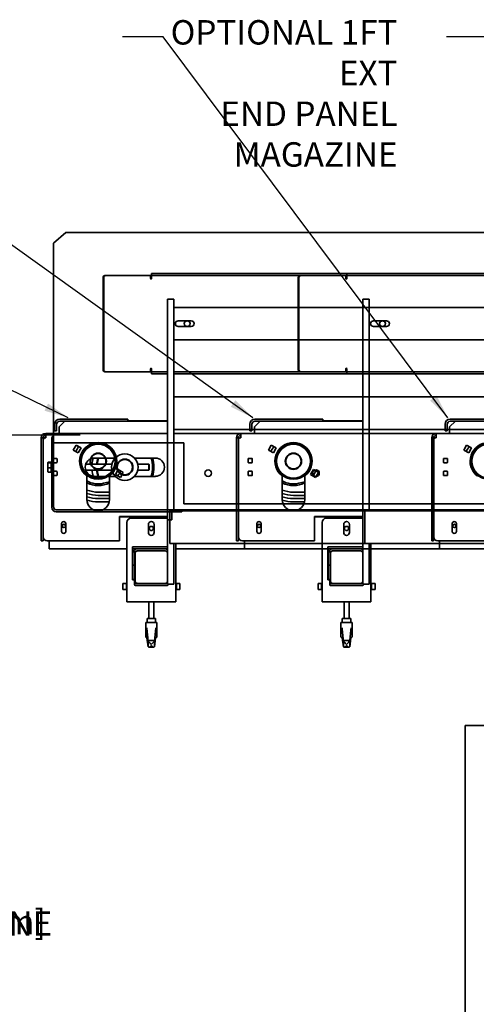
# Model space of a CAD drawing. Extents: x 789 to 2904, y -1572 to 1679.
# Drawn here: x 2276 to 2304, y -1426 to -1366 of the extents above; entities that cross this region are included whole.
import ezdxf

# ---------------------------------------------------------------- set-up
doc = ezdxf.new("R2010")
doc.units = 0
doc.header["$MEASUREMENT"] = 0
doc.layers.get('0').update_dxf_attribs({"linetype": 'CONTINUOUS'})
doc.layers.get('Defpoints').update_dxf_attribs({"linetype": 'CONTINUOUS'})
doc.layers.add('Preliminary', color=7, linetype='CONTINUOUS')
doc.layers.add('Visible Edges(Pearson)', color=7, linetype='CONTINUOUS', lineweight=35)
doc.styles.add('CONVERTER_1', font='simplex.shx', dxfattribs={"width": 0.95})
doc.styles.add('Text1', font='arial.ttf', dxfattribs={"width": 0.95})
doc.dimstyles.new('ACAD DIMS', dxfattribs={"dimtxt": 3, "dimasz": 1.5, "dimexe": 1.5, "dimexo": 1.5, "dimgap": 0.09, "dimtad": 0, "dimtih": 1, "dimtoh": 1, "dimdec": 3, "dimzin": 12, "dimdsep": 46, "dimlunit": 4, "dimtxsty": 'CONVERTER_1', "dimcen": 0.09, "dimclrd": 1, "dimclre": 1, "dimclrt": 256, "dimadec": 0, "dimazin": 0, "dimtfac": 1, "dimtdec": 3, "dimtofl": 0, "dimtmove": 0, "dimatfit": 3, "dimfxl": 1.5, "dimfrac": 2, "dimtolj": 1, "dimtzin": 0, "dimarcsym": 0})
doc.dimstyles.new('ACAD DIMS$0', dxfattribs={"dimtxt": 3, "dimasz": 1.5, "dimexe": 1.5, "dimexo": 1.5, "dimgap": 0.09, "dimtad": 0, "dimtih": 1, "dimtoh": 1, "dimdec": 3, "dimzin": 12, "dimdsep": 46, "dimlunit": 4, "dimtxsty": 'CONVERTER_1', "dimcen": 0.09, "dimclrd": 1, "dimclre": 1, "dimclrt": 256, "dimadec": 0, "dimazin": 0, "dimtfac": 1, "dimtdec": 3, "dimtofl": 0, "dimtmove": 0, "dimatfit": 3, "dimfxl": 1, "dimfrac": 2, "dimtolj": 1, "dimtzin": 0, "dimarcsym": 0})

# ---------------------------------------------------------------- blocks, each defined once
blk = doc.blocks.new('*D85')
at = {"layer": 'Defpoints', "color": 0, "transparency": 16777216}
for p in [(2273.084, -1391.103), (2281.557, -1391.103), (2358.464, -1453.346)]:
    blk.add_point(p, dxfattribs=at)
at = {"layer": 'Preliminary', "color": 1, "linetype": 'ByBlock', "lineweight": -2, "transparency": 16777216}
for p, q in [((2280.056, -1391.103), (2271.583, -1391.103)), ((2273.084, -1392.604), (2273.084, -1418.038)), ((2273.084, -1451.845), (2273.084, -1421.873)), ((2356.963, -1453.346), (2271.583, -1453.346))]:
    blk.add_line(p, q, dxfattribs=at)
at = {"layer": 'Preliminary', "color": 1, "transparency": 16777216}
for points in [[(2272.834, -1392.604), (2273.334, -1392.604), (2273.084, -1391.103)], [(2272.834, -1451.845), (2273.334, -1451.845), (2273.084, -1453.346)]]:
    blk.add_solid(points, dxfattribs=at)
at = {"layer": 'Preliminary', "color": 7, "transparency": 16777216, "char_height": 1.50045, "attachment_point": 5, "style": 'Text1'}
for s, insert in [('\\A1;5\'-2 1/4"', (2273.084, -1419.09)), ('\\A1;[1581mm]', (2273.084, -1421.007))]:
    blk.add_mtext(s, dxfattribs=dict(at, insert=insert))
blk = doc.blocks.new('BF30-G-STACK TRANSFER-LH LOAD_SV1')
at = {"layer": 'Visible Edges(Pearson)'}
for p, q in [((3224.674, -1017.526), (3223.924, -1018.175)), ((3224.674, -1017.526), (3309.674, -1017.526)), ((3223.924, -1018.328), (3223.924, -1018.175)), ((3223.924, -1018.328), (3223.924, -1018.466)), ((3223.924, -1018.466), (3223.924, -1030.431)), ((3223.804, -1034.4), (3223.804, -1030.212)), ((3223.924, -1034.28), (3223.924, -1030.431)), ((3223.924, -1030.431), (3231.924, -1030.431)), ((3223.924, -1034.4), (3223.924, -1030.431)), ((3231.924, -1030.431), (3231.924, -1034.181)), ((3223.561, -1031.655), (3223.563, -1031.652)), ((3223.561, -1031.655), (3223.561, -1031.657)), ((3223.561, -1031.657), (3223.561, -1031.826)), ((3223.561, -1031.826), (3223.561, -1032.106)), ((3223.78, -1031.637), (3223.586, -1031.637)), ((3223.78, -1031.677), (3223.586, -1031.677)), ((3223.78, -1031.637), (3223.78, -1031.657)), ((3223.78, -1031.655), (3223.804, -1031.655)), ((3223.78, -1031.657), (3223.78, -1031.677)), ((3223.78, -1031.677), (3223.78, -1031.826)), ((3223.78, -1031.826), (3223.78, -1031.976)), ((3225.894, -1031.749), (3227.509, -1031.749)), ((3226.424, -1031.374), (3227.713, -1031.374)), ((3228.886, -1031.374), (3230.174, -1031.374)), ((3229.09, -1031.749), (3229.781, -1031.749)), ((3229.781, -1032.124), (3229.781, -1031.749)), ((3229.804, -1031.772), (3229.781, -1031.749)), ((3229.804, -1031.772), (3229.804, -1032.1)), ((3223.561, -1032.106), (3223.561, -1032.218)), ((3223.561, -1032.218), (3223.563, -1032.22)), ((3223.78, -1031.976), (3223.586, -1031.976)), ((3223.78, -1032.235), (3223.586, -1032.235)), ((3223.78, -1031.976), (3223.78, -1032.106)), ((3223.78, -1032.106), (3223.78, -1032.235)), ((3223.78, -1032.218), (3223.804, -1032.218)), ((3225.894, -1032.124), (3227.509, -1032.124)), ((3229.09, -1032.124), (3229.781, -1032.124)), ((3229.804, -1032.1), (3229.781, -1032.124)), ((3227.713, -1032.499), (3226.424, -1032.499)), ((3230.174, -1032.499), (3228.886, -1032.499)), ((3231.924, -1034.181), (3302.424, -1034.181)), ((3231.554, -1034.556), (3224.081, -1034.556)), ((3224.081, -1034.676), (3231.554, -1034.676)), ((3230.929, -1034.676), (3230.929, -1035.181)), ((3231.179, -1034.676), (3231.179, -1035.181)), ((3231.554, -1034.556), (3231.804, -1034.556)), ((3231.804, -1034.676), (3231.554, -1034.676)), ((3254.924, -1034.556), (3231.804, -1034.556)), ((3231.804, -1034.676), (3231.804, -1034.556)), ((3231.179, -1035.181), (3230.929, -1035.181)), ((3249.207, -1047.806), (3249.457, -1047.806)), ((3249.207, -1085.681), (3249.207, -1047.806)), ((3250.957, -1047.806), (3249.457, -1047.806))]:
    blk.add_line(p, q, dxfattribs=at)
for centre, radius in [((3228.299, -1031.936), 0.813), ((3228.299, -1031.936), 0.5), ((3228.299, -1031.936), 0.469), ((3233.424, -1032.306), 0.203), ((3240.049, -1032.306), 0.203)]:
    blk.add_circle(centre, radius, dxfattribs=at)
for centre, radius, start, end in [((3224.081, -1030.212), 0.276, 124.44472, 180), ((3226.424, -1031.936), 0.562, 90, 270), ((3228.299, -1031.936), 2.025, 164.00729, 174.68725), ((3228.299, -1031.936), 1.75, 161.25066, 173.84936), ((3228.299, -1031.936), 1.75, 161.25066, 173.84936), ((3228.299, -1031.936), 1.709, 160.77758, 173.69936), ((3228.299, -1031.936), 1.709, 340.77758, 19.22242), ((3228.299, -1031.936), 1.75, 341.25066, 18.74934), ((3228.299, -1031.936), 1.792, 341.70059, 18.29941), ((3230.174, -1031.936), 0.562, 270, 90), ((3228.299, -1031.936), 2.025, 185.31275, 195.99271), ((3228.299, -1031.936), 1.75, 186.15064, 198.74934), ((3228.299, -1031.936), 1.75, 186.15064, 198.74934), ((3228.299, -1031.936), 1.709, 186.30064, 199.22242), ((3224.081, -1034.4), 0.276, 180, 270), ((3224.081, -1034.4), 0.156, 180, 270)]:
    blk.add_arc(centre, radius, start, end, dxfattribs=at)
for points, weights in [([(3223.586, -1031.637), (3223.561, -1031.647), (3223.561, -1031.657)], [1, 1.0379548493, 1]), ([(3223.561, -1031.657), (3223.561, -1031.666), (3223.586, -1031.677)], [1, 1.0379548493, 1]), ([(3223.586, -1031.677), (3223.561, -1031.757), (3223.561, -1031.826)], [1, 1.0379548493, 1]), ([(3223.561, -1031.826), (3223.561, -1031.896), (3223.586, -1031.976)], [1, 1.0379548493, 1]), ([(3223.586, -1031.976), (3223.561, -1032.045), (3223.561, -1032.106)], [1, 1.0379548493, 1]), ([(3223.561, -1032.106), (3223.561, -1032.166), (3223.586, -1032.235)], [1, 1.0379548493, 1]), ([(3223.586, -1032.235), (3223.567, -1032.227), (3223.563, -1032.22)], [1, 1.02948518747, 1.01315929698])]:
    blk.add_rational_spline(points, weights, degree=2, dxfattribs=at)
blk = doc.blocks.new('BF30-G-EP MAGAZINE EXT-1FT_SV1')
at = {"layer": 'Visible Edges(Pearson)'}
for p, q in [((3757.244, -680.442), (3757.244, -680.723)), ((3757.364, -680.723), (3757.364, -680.442)), ((3757.519, -680.606), (3757.874, -680.252)), ((3757.554, -680.132), (3761.614, -680.132)), ((3757.554, -680.252), (3761.614, -680.252)), ((3756.693, -681.278), (3756.693, -681.002)), ((3756.693, -681.002), (3764.189, -681.002)), ((3757.244, -680.841), (3757.244, -680.723)), ((3757.244, -680.841), (3757.364, -680.841)), ((3757.364, -680.723), (3757.364, -680.841)), ((3757.519, -681.002), (3757.519, -680.606)), ((3756.417, -681.403), (3756.417, -681.278)), ((3756.537, -681.278), (3756.417, -681.278)), ((3756.417, -681.403), (3756.417, -687.613)), ((3756.537, -681.278), (3756.537, -681.403)), ((3756.537, -687.613), (3756.537, -681.403)), ((3756.542, -681.403), (3756.542, -687.363)), ((3756.693, -681.278), (3756.667, -681.278)), ((3758.383, -682.031), (3758.561, -681.725)), ((3758.69, -682.209), (3758.383, -682.031)), ((3758.561, -681.725), (3758.867, -681.902)), ((3758.866, -681.901), (3758.689, -682.208)), ((3758.867, -681.902), (3758.69, -682.209)), ((3757.134, -682.778), (3757.134, -682.577)), ((3757.163, -682.547), (3757.364, -682.547)), ((3757.364, -682.807), (3757.163, -682.807)), ((3757.393, -682.577), (3757.393, -682.778)), ((3757.134, -683.565), (3757.134, -683.364)), ((3757.163, -683.335), (3757.364, -683.335)), ((3757.393, -683.364), (3757.393, -683.565)), ((3757.364, -683.595), (3757.163, -683.595)), ((3757.672, -687.023), (3757.672, -686.55)), ((3757.932, -686.55), (3757.932, -687.023)), ((3756.537, -687.613), (3756.417, -687.613)), ((3761.22, -687.613), (3756.792, -687.613)), ((3756.904, -688.104), (3756.904, -687.613)), ((3756.904, -688.104), (3761.685, -688.104))]:
    blk.add_line(p, q, dxfattribs=at)
for centre, radius in [((3759.921, -682.715), 1.1), ((3759.921, -682.715), 1.039), ((3757.809, -686.687), 0.101)]:
    blk.add_circle(centre, radius, dxfattribs=at)
for centre, radius, start, end in [((3757.554, -680.442), 0.31, 90, 180), ((3757.554, -680.442), 0.19, 90, 180), ((3756.693, -681.278), 0.276, 90, 180), ((3756.693, -681.278), 0.156, 90, 180), ((3756.667, -681.403), 0.125, 90, 180), ((3759.921, -682.715), 1.142, 307.11726, 232.88274), ((3759.921, -682.715), 1.5, 143.21695, 156.78305), ((3757.163, -682.577), 0.0295, 90, 180), ((3757.163, -682.778), 0.0295, 180, 270), ((3757.364, -682.577), 0.0295, 0, 90), ((3757.364, -682.778), 0.0295, 270, 0), ((3757.163, -683.364), 0.0295, 90, 180), ((3757.364, -683.364), 0.0295, 0, 90), ((3757.163, -683.565), 0.0295, 180, 270), ((3757.364, -683.565), 0.0295, 270, 0), ((3757.802, -686.55), 0.13, 0, 180), ((3757.802, -687.023), 0.13, 180, 0), ((3756.792, -687.363), 0.25, 180, 270)]:
    blk.add_arc(centre, radius, start, end, dxfattribs=at)
blk = doc.blocks.new('BF30-G-EP MAGAZINE EXT-2FT_SV1')
at = {"layer": 'Visible Edges(Pearson)'}
for p, q in [((3751.2, -561.903), (3751.318, -561.903)), ((3751.2, -561.903), (3751.2, -562.023)), ((3803.082, -561.903), (3751.318, -561.903)), ((3748.219, -562.141), (3748.219, -567.811)), ((3748.26, -562.141), (3748.26, -567.811)), ((3748.371, -562.023), (3748.33, -562.023)), ((3749.174, -562.023), (3748.371, -562.023)), ((3749.227, -562.023), (3749.174, -562.023)), ((3749.227, -562.023), (3751.14, -562.023)), ((3751.14, -562.209), (3751.14, -562.023)), ((3751.318, -562.023), (3751.2, -562.023)), ((3751.2, -562.179), (3751.2, -562.023)), ((3751.2, -562.179), (3751.2, -562.209)), ((3803.082, -562.023), (3751.318, -562.023)), ((3752.189, -563.605), (3752.189, -563.476)), ((3752.564, -563.476), (3752.189, -563.476)), ((3752.189, -563.605), (3752.189, -566.361)), ((3752.564, -563.476), (3752.564, -563.605)), ((3752.564, -566.361), (3752.564, -563.605)), ((3752.564, -563.976), (3796.483, -563.976)), ((3752.84, -564.798), (3753.641, -564.798)), ((3753.641, -565.153), (3752.84, -565.153)), ((3796.483, -565.976), (3752.564, -565.976)), ((3752.189, -573.298), (3752.189, -566.361)), ((3752.564, -566.361), (3752.564, -573.298)), ((3748.33, -567.929), (3748.371, -567.929)), ((3748.371, -567.929), (3749.174, -567.929)), ((3749.227, -567.929), (3749.174, -567.929)), ((3751.14, -567.929), (3749.227, -567.929)), ((3751.14, -567.929), (3751.14, -567.742)), ((3751.2, -567.742), (3751.2, -567.772)), ((3751.2, -567.772), (3751.2, -567.929)), ((3751.2, -567.929), (3751.318, -567.929)), ((3751.2, -567.929), (3751.2, -568.049)), ((3751.318, -567.929), (3752.189, -567.929)), ((3752.564, -567.929), (3796.483, -567.929)), ((3751.318, -568.049), (3751.2, -568.049)), ((3751.318, -568.049), (3752.189, -568.049)), ((3752.564, -568.049), (3796.483, -568.049)), ((3796.483, -569.476), (3752.564, -569.476)), ((3745.519, -571.319), (3745.874, -570.964)), ((3745.554, -570.844), (3749.614, -570.844)), ((3745.554, -570.964), (3749.614, -570.964)), ((3749.614, -570.844), (3749.732, -570.844)), ((3749.732, -570.964), (3749.614, -570.964)), ((3749.732, -570.964), (3749.732, -570.844)), ((3749.732, -570.936), (3752.189, -570.936)), ((3752.189, -570.964), (3749.732, -570.964)), ((3745.244, -571.154), (3745.244, -571.435)), ((3745.244, -571.553), (3745.244, -571.435)), ((3745.244, -571.553), (3745.364, -571.553)), ((3745.364, -571.435), (3745.364, -571.154)), ((3745.364, -571.435), (3745.364, -571.553)), ((3745.519, -571.714), (3745.519, -571.319)), ((3796.483, -571.476), (3752.564, -571.476)), ((3744.417, -572.115), (3744.417, -571.99)), ((3744.537, -571.99), (3744.417, -571.99)), ((3744.417, -572.115), (3744.417, -578.325)), ((3744.537, -571.99), (3744.537, -572.115)), ((3744.537, -578.325), (3744.537, -572.115)), ((3744.542, -572.115), (3744.542, -578.075)), ((3744.693, -571.99), (3744.667, -571.99)), ((3744.693, -571.99), (3744.693, -571.714)), ((3744.693, -571.714), (3752.189, -571.714)), ((3752.564, -571.714), (3796.483, -571.714)), ((3746.383, -572.744), (3746.561, -572.437)), ((3746.69, -572.921), (3746.383, -572.744)), ((3746.561, -572.437), (3746.867, -572.614)), ((3746.866, -572.613), (3746.689, -572.92)), ((3746.867, -572.614), (3746.69, -572.921)), ((3745.134, -573.49), (3745.134, -573.289)), ((3745.163, -573.26), (3745.364, -573.26)), ((3745.393, -573.289), (3745.393, -573.49)), ((3752.189, -573.298), (3752.189, -579.092)), ((3752.564, -576.476), (3752.564, -573.298)), ((3745.364, -573.519), (3745.163, -573.519)), ((3748.975, -574.24), (3749.152, -573.933)), ((3748.976, -574.24), (3749.153, -573.934)), ((3749.152, -573.933), (3749.459, -574.11)), ((3745.134, -574.277), (3745.134, -574.076)), ((3745.163, -574.047), (3745.364, -574.047)), ((3745.364, -574.307), (3745.163, -574.307)), ((3745.393, -574.076), (3745.393, -574.277)), ((3747.232, -575.789), (3747.232, -574.337)), ((3748.61, -574.337), (3748.61, -575.789)), ((3749.282, -574.417), (3748.975, -574.24)), ((3749.459, -574.11), (3749.282, -574.417)), ((3748.61, -574.697), (3748.247, -574.783)), ((3748.61, -575.328), (3747.921, -575.328)), ((3748.61, -575.523), (3747.921, -575.523)), ((3748.61, -575.723), (3747.921, -575.723)), ((3748.598, -575.918), (3747.921, -575.918)), ((3749.22, -578.325), (3749.22, -576.829)), ((3749.22, -576.829), (3752.189, -576.829)), ((3752.189, -576.848), (3749.22, -576.848)), ((3752.189, -576.933), (3749.935, -576.933)), ((3752.314, -576.476), (3752.564, -576.476)), ((3752.314, -578.476), (3752.314, -576.476)), ((3796.733, -576.476), (3752.314, -576.476)), ((3752.314, -576.476), (3752.314, -578.476)), ((3745.672, -577.735), (3745.672, -577.262)), ((3745.932, -577.262), (3745.932, -577.735)), ((3749.685, -577.183), (3749.685, -581.621)), ((3751.008, -577.806), (3751.008, -577.306)), ((3751.362, -577.306), (3751.362, -577.806)), ((3744.537, -578.325), (3744.417, -578.325)), ((3749.22, -578.325), (3744.792, -578.325)), ((3744.904, -578.816), (3744.904, -578.325)), ((3744.904, -578.816), (3749.685, -578.816)), ((3750.029, -580.683), (3750.029, -578.715)), ((3750.029, -578.816), (3750.325, -578.816)), ((3750.06, -578.683), (3752.189, -578.683)), ((3752.054, -578.816), (3750.325, -578.816)), ((3752.054, -578.816), (3752.189, -578.816)), ((3752.564, -578.476), (3752.314, -578.476)), ((3796.733, -578.476), (3752.314, -578.476)), ((3752.564, -580.739), (3752.564, -578.476)), ((3752.685, -581.621), (3752.685, -578.476)), ((3752.685, -578.816), (3785.664, -578.816)), ((3750.049, -579.092), (3750.049, -579.566)), ((3750.169, -579.092), (3750.169, -579.566)), ((3750.189, -579.092), (3750.189, -580.78)), ((3750.325, -578.936), (3750.346, -578.936)), ((3752.033, -578.936), (3750.346, -578.936)), ((3752.033, -578.936), (3752.054, -578.936)), ((3752.189, -580.78), (3752.189, -579.092)), ((3750.049, -579.816), (3750.049, -579.566)), ((3750.049, -579.816), (3750.049, -580.066)), ((3750.049, -579.816), (3750.169, -579.816)), ((3750.169, -579.566), (3750.169, -579.816)), ((3750.169, -580.066), (3750.169, -579.816)), ((3750.049, -580.436), (3750.049, -580.066)), ((3750.049, -580.686), (3750.049, -580.436)), ((3750.169, -580.066), (3750.169, -580.436)), ((3750.169, -580.436), (3750.169, -580.686)), ((3749.437, -580.936), (3749.556, -580.936)), ((3749.437, -580.936), (3749.437, -581.311)), ((3749.556, -580.936), (3749.654, -580.936)), ((3749.683, -580.936), (3749.654, -580.936)), ((3749.654, -581.311), (3749.654, -580.936)), ((3749.683, -580.936), (3749.685, -580.936)), ((3750.049, -580.686), (3750.169, -580.686)), ((3750.123, -580.715), (3750.06, -580.715)), ((3750.154, -581.027), (3750.154, -580.746)), ((3750.154, -580.936), (3750.346, -580.936)), ((3752.185, -581.058), (3750.185, -581.058)), ((3750.346, -580.936), (3752.033, -580.936)), ((3752.033, -580.936), (3752.189, -580.936)), ((3752.189, -580.976), (3752.189, -580.78)), ((3752.189, -580.976), (3752.564, -580.976)), ((3752.217, -580.976), (3752.217, -581.027)), ((3752.564, -580.739), (3752.564, -580.976)), ((3752.685, -580.936), (3752.695, -580.936)), ((3752.725, -580.936), (3752.695, -580.936)), ((3752.725, -580.936), (3752.823, -580.936)), ((3752.725, -580.936), (3752.725, -581.311)), ((3752.823, -580.936), (3752.941, -580.936)), ((3752.941, -581.311), (3752.941, -580.936)), ((3749.556, -581.311), (3749.437, -581.311)), ((3749.556, -581.311), (3749.654, -581.311)), ((3749.654, -581.311), (3749.683, -581.311)), ((3749.685, -581.311), (3749.683, -581.311)), ((3749.685, -582.058), (3749.685, -581.621)), ((3752.695, -581.311), (3752.685, -581.311)), ((3752.685, -582.058), (3752.685, -581.621)), ((3752.695, -581.311), (3752.725, -581.311)), ((3752.725, -581.311), (3752.823, -581.311)), ((3752.941, -581.311), (3752.823, -581.311)), ((3752.685, -582.058), (3749.685, -582.058)), ((3751.03, -582.058), (3751.03, -583.081)), ((3751.341, -582.058), (3751.341, -583.081)), ((3751.53, -583.337), (3750.841, -583.337)), ((3750.841, -584.203), (3750.841, -583.337)), ((3751.451, -583.081), (3750.92, -583.081)), ((3750.92, -583.337), (3750.92, -583.081)), ((3751.451, -583.337), (3751.451, -583.081)), ((3751.53, -584.203), (3751.53, -583.337)), ((3750.989, -584.819), (3750.919, -584.279)), ((3751.452, -584.279), (3751.382, -584.819)), ((3751.386, -584.431), (3750.985, -584.431)), ((3750.989, -584.454), (3750.989, -584.819)), ((3751.382, -584.819), (3751.382, -584.454))]:
    blk.add_line(p, q, dxfattribs=at)
for centre, radius in [((3753.391, -564.976), 0.177), ((3747.921, -573.427), 1.1), ((3747.921, -573.427), 1.039), ((3747.921, -573.427), 0.5), ((3747.921, -573.427), 0.469), ((3745.809, -577.399), 0.101), ((3751.185, -577.556), 0.128)]:
    blk.add_circle(centre, radius, dxfattribs=at)
for centre, radius, start, end in [((3751.17, -562.209), 0.03, 180, 0), ((3752.84, -564.976), 0.177, 90, 270), ((3753.641, -564.976), 0.177, 270, 90), ((3751.17, -567.742), 0.03, 0, 180), ((3745.554, -571.154), 0.31, 90, 180), ((3745.554, -571.154), 0.19, 90, 180), ((3744.693, -571.99), 0.276, 90, 180), ((3744.693, -571.99), 0.156, 90, 180), ((3744.667, -572.115), 0.125, 90, 180), ((3747.921, -573.427), 1.5, 143.21695, 156.78305), ((3747.921, -573.427), 1.142, 307.11726, 232.88274), ((3745.163, -573.289), 0.0295, 90, 180), ((3745.364, -573.289), 0.0295, 0, 90), ((3745.163, -573.49), 0.0295, 180, 270), ((3745.364, -573.49), 0.0295, 270, 0), ((3745.163, -574.076), 0.0295, 90, 180), ((3745.163, -574.277), 0.0295, 180, 270), ((3745.364, -574.076), 0.0295, 0, 90), ((3745.364, -574.277), 0.0295, 270, 0), ((3747.921, -573.427), 1.5, 323.21695, 336.78305), ((3747.923, -573.424), 1.398, 240.35914, 283.40565), ((3747.921, -573.427), 1.5, 242.65692, 297.34308), ((3747.921, -573.427), 1.901, 248.75849, 270), ((3747.921, -573.427), 2.096, 250.81656, 270), ((3747.921, -573.427), 2.296, 252.54417, 270), ((3747.921, -575.789), 0.689, 180, 0), ((3747.921, -573.427), 2.491, 253.96696, 270), ((3749.47, -577.079), 0.25, 90, 112.09896), ((3749.935, -577.183), 0.25, 90, 180), ((3745.802, -577.262), 0.13, 0, 180), ((3751.185, -577.306), 0.177, 0, 180), ((3744.792, -578.075), 0.25, 180, 270), ((3745.802, -577.735), 0.13, 180, 0), ((3751.185, -577.806), 0.177, 180, 0), ((3750.06, -578.715), 0.0313, 90, 180), ((3750.325, -579.092), 0.276, 90, 180), ((3752.054, -579.092), 0.276, 60.59694, 90), ((3750.325, -579.092), 0.156, 90, 180), ((3750.346, -579.092), 0.156, 90, 180), ((3752.033, -579.092), 0.156, 0, 90), ((3752.054, -579.092), 0.156, 29.77295, 90), ((3750.06, -580.683), 0.0313, 180, 270), ((3750.123, -580.746), 0.0313, 0, 90), ((3750.185, -581.027), 0.0313, 180, 270), ((3750.346, -580.78), 0.156, 180, 270), ((3752.033, -580.78), 0.156, 270, 0), ((3752.185, -581.027), 0.0313, 270, 0)]:
    blk.add_arc(centre, radius, start, end, dxfattribs=at)
for centre, major_axis, ratio, start_param, end_param in [((3748.33, -562.141), (0, 0.118), 0.939693, 0, 1.570796), ((3748.371, -562.141), (0, 0.118), 0.939693, 0, 1.570796), ((3748.33, -567.811), (0, -0.118), 0.939693, 4.712389, 6.283185), ((3748.371, -567.811), (0, -0.118), 0.939693, 4.712389, 6.283185), ((3750.03, -580.502), (0.375, 0), 0.999575, 1.570817, 1.658121), ((3751.185, -584.203), (-0.344, 0), 0.267949, 0, 0.523819), ((3750.682, -584.281), (-0.236, 0), 0.267949, 3.176499, 3.665412), ((3751.688, -584.281), (-0.236, 0), 0.267949, 5.759366, 6.248279), ((3751.185, -584.203), (-0.344, 0), 0.267949, 2.617774, 3.141593), ((3750.985, -584.667), (0, -0.236), 0.035161, 2.879943, 3.286045), ((3751.185, -584.815), (-0.197, 0), 0.267949, 0.0647, 0.791757), ((3751.185, -584.815), (-0.197, 0), 0.267949, 2.349835, 3.076892), ((3751.386, -584.667), (0, 0.236), 0.035161, 6.138732, 6.544835)]:
    blk.add_ellipse(centre, major_axis=major_axis, ratio=ratio, start_param=start_param, end_param=end_param, dxfattribs=at)
for points, knots in [([(3750.887, -583.67), (3750.887, -583.67), (3750.887, -583.67), (3750.902, -583.702), (3750.913, -583.735), (3750.918, -583.768), (3750.918, -583.774), (3750.919, -583.779)], [-0.0011291, -0.0011291, -0.0011291, -0.0011291, 0, 0, 0.3300268, 0.3300268, 0.3971432, 0.3971432, 0.3971432, 0.3971432]), ([(3751.452, -583.779), (3751.452, -583.774), (3751.453, -583.768), (3751.458, -583.735), (3751.469, -583.702), (3751.484, -583.67), (3751.484, -583.67), (3751.484, -583.67)], [2.3943882, 2.3943882, 2.3943882, 2.3943882, 2.4615045, 2.4615045, 2.7915313, 2.7915313, 2.7926604, 2.7926604, 2.7926604, 2.7926604]), ([(3750.919, -583.779), (3750.919, -583.785), (3750.919, -583.791), (3750.92, -583.804), (3750.92, -583.809), (3750.921, -583.815), (3750.921, -583.816), (3750.921, -583.818)], [1.6492639, 1.6492639, 1.6492639, 1.6492639, 1.7296652, 1.7296652, 1.828611, 1.828611, 1.8631856, 1.8631856, 1.8631856, 1.8631856]), ([(3751.449, -583.818), (3751.449, -583.816), (3751.45, -583.815), (3751.45, -583.809), (3751.451, -583.804), (3751.451, -583.791), (3751.452, -583.785), (3751.452, -583.779)], [-1.8631856, -1.8631856, -1.8631856, -1.8631856, -1.828611, -1.828611, -1.7296652, -1.7296652, -1.6492639, -1.6492639, -1.6492639, -1.6492639]), ([(3750.983, -584.431), (3750.983, -584.433), (3750.983, -584.434), (3750.983, -584.434), (3750.983, -584.434), (3750.984, -584.433)], [0.41316168, 0.41316168, 0.41316168, 0.41316168, 0.44616517, 0.44616517, 0.46003578, 0.46003578, 0.46003578, 0.46003578]), ([(3750.987, -584.439), (3750.987, -584.441), (3750.987, -584.442), (3750.988, -584.444), (3750.988, -584.446), (3750.988, -584.447), (3750.988, -584.449), (3750.988, -584.451), (3750.989, -584.452), (3750.989, -584.454)], [0.0000741, 0.0000741, 0.0000741, 0.0000741, 0.3333333, 0.3333333, 0.3333333, 0.6666667, 0.6666667, 0.6666667, 1, 1, 1, 1]), ([(3750.989, -584.454), (3750.989, -584.454), (3750.989, -584.454), (3750.991, -584.46), (3750.995, -584.469), (3751.012, -584.492), (3751.025, -584.508), (3751.059, -584.548), (3751.082, -584.573), (3751.131, -584.625), (3751.158, -584.654), (3751.185, -584.682), (3751.185, -584.682), (3751.185, -584.682)], [2.6740417, 2.6740417, 2.6740417, 2.6740417, 2.6774052, 2.6774052, 2.8455035, 2.8455035, 3.0620215, 3.0620215, 3.3404862, 3.3404862, 3.6368688, 3.6368688, 3.6383747, 3.6383747, 3.6383747, 3.6383747]), ([(3751.097, -584.827), (3751.095, -584.83), (3751.092, -584.833), (3751.082, -584.84), (3751.074, -584.845), (3751.06, -584.851), (3751.053, -584.852), (3751.047, -584.853)], [0.0378211, 0.0378211, 0.0378211, 0.0378211, 0.0677814, 0.0677814, 0.1214232, 0.1214232, 0.1628962, 0.1628962, 0.1628962, 0.1628962]), ([(3751.097, -584.827), (3751.108, -584.813), (3751.121, -584.8), (3751.142, -584.786), (3751.15, -584.782), (3751.168, -584.776), (3751.177, -584.774), (3751.185, -584.774)], [1.2283997, 1.2283997, 1.2283997, 1.2283997, 1.3599147, 1.3599147, 1.4252045, 1.4252045, 1.4904944, 1.4904944, 1.4904944, 1.4904944]), ([(3751.185, -584.682), (3751.185, -584.682), (3751.186, -584.682), (3751.213, -584.654), (3751.24, -584.625), (3751.289, -584.573), (3751.311, -584.548), (3751.346, -584.508), (3751.359, -584.492), (3751.375, -584.469), (3751.38, -584.46), (3751.382, -584.454), (3751.382, -584.454), (3751.382, -584.454)], [-0.0015059, -0.0015059, -0.0015059, -0.0015059, 0, 0, 0.2963827, 0.2963827, 0.5748474, 0.5748474, 0.7913653, 0.7913653, 0.9594636, 0.9594636, 0.9628272, 0.9628272, 0.9628272, 0.9628272]), ([(3751.185, -584.774), (3751.194, -584.774), (3751.203, -584.776), (3751.22, -584.782), (3751.228, -584.786), (3751.249, -584.8), (3751.262, -584.813), (3751.273, -584.827)], [1.4904944, 1.4904944, 1.4904944, 1.4904944, 1.5557843, 1.5557843, 1.6210741, 1.6210741, 1.7525891, 1.7525891, 1.7525891, 1.7525891]), ([(3751.324, -584.853), (3751.319, -584.852), (3751.314, -584.851), (3751.299, -584.847), (3751.289, -584.841), (3751.279, -584.833), (3751.276, -584.83), (3751.273, -584.827)], [0.4615577, 0.4615577, 0.4615577, 0.4615577, 0.4938883, 0.4938883, 0.5621649, 0.5621649, 0.5909842, 0.5909842, 0.5909842, 0.5909842]), ([(3751.382, -584.454), (3751.382, -584.452), (3751.382, -584.451), (3751.382, -584.449), (3751.383, -584.447), (3751.383, -584.446), (3751.383, -584.444), (3751.383, -584.442), (3751.384, -584.441), (3751.384, -584.439)], [0, 0, 0, 0, 0.3333333, 0.3333333, 0.3333333, 0.6666667, 0.6666667, 0.6666667, 0.9999735, 0.9999735, 0.9999735, 0.9999735]), ([(3751.387, -584.433), (3751.387, -584.434), (3751.387, -584.434), (3751.387, -584.434), (3751.388, -584.433), (3751.388, -584.431)], [0.13483801, 0.13483801, 0.13483801, 0.13483801, 0.14870862, 0.14870862, 0.18171211, 0.18171211, 0.18171211, 0.18171211])]:
    blk.add_open_spline(points, degree=3, knots=knots, dxfattribs=at)
for points, weights, knots in [([(3750.921, -583.818), (3750.924, -583.84), (3750.936, -583.948), (3750.964, -584.237), (3750.983, -584.431)], [4.94430524925, 4.55706060935, 3.30637287312, 1.9096004545, 1.48628137899], [-4.153649, -4.153649, -4.153649, -2.975381, -1.114823, -0.400662, -0.400662, -0.400662]), ([(3751.449, -583.818), (3751.442, -583.878), (3751.411, -584.188), (3751.388, -584.431)], [4.94430524925, 4.02677963815, 2.05605306643, 1.48628137885], [13.494565, 13.494565, 13.494565, 16.286318, 17.247552, 17.247552, 17.247552])]:
    blk.add_rational_spline(points, weights, degree=2, knots=knots, dxfattribs=at)
for points in [[(3750.989, -584.454), (3750.989, -584.454), (3750.989, -584.454), (3750.989, -584.454)], [(3751.185, -584.853), (3751.141, -584.853), (3751.095, -584.853), (3751.047, -584.853)], [(3751.324, -584.853), (3751.276, -584.853), (3751.23, -584.853), (3751.185, -584.853)], [(3751.382, -584.454), (3751.382, -584.454), (3751.382, -584.454), (3751.382, -584.454)]]:
    blk.add_open_spline(points, degree=3, dxfattribs=at)
blk = doc.blocks.new('BF30-G-EP MAGAZINE EXT-3FT_SV1')
at = {"layer": 'Visible Edges(Pearson)'}
for p, q in [((3736.219, -451.045), (3736.219, -456.714)), ((3736.26, -451.045), (3736.26, -456.714)), ((3736.371, -450.927), (3736.33, -450.927)), ((3737.174, -450.927), (3736.371, -450.927)), ((3737.227, -450.927), (3737.174, -450.927)), ((3737.227, -450.927), (3739.14, -450.927)), ((3739.14, -451.113), (3739.14, -450.927)), ((3739.2, -450.807), (3739.318, -450.807)), ((3739.2, -450.807), (3739.2, -450.927)), ((3739.318, -450.927), (3739.2, -450.927)), ((3739.2, -451.083), (3739.2, -450.927)), ((3739.2, -451.083), (3739.2, -451.113)), ((3803.082, -450.807), (3739.318, -450.807)), ((3803.082, -450.927), (3739.318, -450.927)), ((3740.189, -452.509), (3740.189, -452.38)), ((3740.564, -452.38), (3740.189, -452.38)), ((3740.564, -452.38), (3740.564, -452.509)), ((3740.189, -452.509), (3740.189, -455.265)), ((3740.564, -455.265), (3740.564, -452.509)), ((3740.564, -452.88), (3796.483, -452.88)), ((3740.84, -453.702), (3741.641, -453.702)), ((3741.641, -454.057), (3740.84, -454.057)), ((3740.189, -462.202), (3740.189, -455.265)), ((3796.483, -454.88), (3740.564, -454.88)), ((3740.564, -455.265), (3740.564, -462.202)), ((3739.14, -456.833), (3739.14, -456.646)), ((3739.2, -456.646), (3739.2, -456.676)), ((3736.33, -456.833), (3736.371, -456.833)), ((3736.371, -456.833), (3737.174, -456.833)), ((3737.227, -456.833), (3737.174, -456.833)), ((3739.14, -456.833), (3737.227, -456.833)), ((3739.2, -456.676), (3739.2, -456.833)), ((3739.2, -456.833), (3739.318, -456.833)), ((3739.2, -456.833), (3739.2, -456.953)), ((3739.318, -456.953), (3739.2, -456.953)), ((3739.318, -456.833), (3740.189, -456.833)), ((3739.318, -456.953), (3740.189, -456.953)), ((3740.564, -456.833), (3796.483, -456.833)), ((3740.564, -456.953), (3796.483, -456.953)), ((3796.483, -458.38), (3740.564, -458.38)), ((3733.244, -460.058), (3733.244, -460.339)), ((3733.364, -460.339), (3733.364, -460.058)), ((3733.519, -460.223), (3733.874, -459.868)), ((3733.519, -460.618), (3733.519, -460.223)), ((3733.554, -459.748), (3737.614, -459.748)), ((3733.554, -459.868), (3737.614, -459.868)), ((3737.614, -459.748), (3737.732, -459.748)), ((3737.732, -459.868), (3737.614, -459.868)), ((3737.732, -459.868), (3737.732, -459.748)), ((3737.732, -459.84), (3740.189, -459.84)), ((3740.189, -459.868), (3737.732, -459.868)), ((3732.417, -461.019), (3732.417, -460.894)), ((3732.537, -460.894), (3732.417, -460.894)), ((3732.537, -460.894), (3732.537, -461.019)), ((3732.693, -460.894), (3732.667, -460.894)), ((3732.693, -460.894), (3732.693, -460.618)), ((3732.693, -460.618), (3740.189, -460.618)), ((3733.244, -460.457), (3733.244, -460.339)), ((3733.244, -460.457), (3733.364, -460.457)), ((3733.364, -460.339), (3733.364, -460.457)), ((3796.483, -460.38), (3740.564, -460.38)), ((3740.564, -460.618), (3796.483, -460.618)), ((3732.417, -461.019), (3732.417, -467.229)), ((3732.537, -467.229), (3732.537, -461.019)), ((3732.542, -461.019), (3732.542, -466.979)), ((3734.383, -461.648), (3734.561, -461.341)), ((3734.561, -461.341), (3734.867, -461.518)), ((3734.69, -461.825), (3734.383, -461.648)), ((3734.866, -461.517), (3734.689, -461.824)), ((3734.867, -461.518), (3734.69, -461.825)), ((3733.134, -462.394), (3733.134, -462.193)), ((3733.163, -462.163), (3733.364, -462.163)), ((3733.364, -462.423), (3733.163, -462.423)), ((3733.393, -462.193), (3733.393, -462.394)), ((3740.189, -462.202), (3740.189, -467.996)), ((3740.564, -465.38), (3740.564, -462.202)), ((3733.134, -463.181), (3733.134, -462.98)), ((3733.163, -462.951), (3733.364, -462.951)), ((3733.364, -463.211), (3733.163, -463.211)), ((3733.393, -462.98), (3733.393, -463.181)), ((3735.232, -464.693), (3735.232, -463.241)), ((3736.61, -463.241), (3736.61, -464.693)), ((3736.975, -463.144), (3737.152, -462.837)), ((3737.282, -463.321), (3736.975, -463.144)), ((3736.976, -463.144), (3737.153, -462.837)), ((3737.152, -462.837), (3737.459, -463.014)), ((3737.459, -463.014), (3737.282, -463.321)), ((3736.61, -463.601), (3736.247, -463.687)), ((3736.61, -464.232), (3735.921, -464.232)), ((3736.61, -464.427), (3735.921, -464.427)), ((3736.61, -464.627), (3735.921, -464.627)), ((3736.598, -464.822), (3735.921, -464.822)), ((3737.22, -467.229), (3737.22, -465.733)), ((3737.22, -465.733), (3740.189, -465.733)), ((3740.314, -465.38), (3740.564, -465.38)), ((3740.314, -467.38), (3740.314, -465.38)), ((3796.733, -465.38), (3740.314, -465.38)), ((3740.314, -465.38), (3740.314, -467.38)), ((3733.672, -466.639), (3733.672, -466.166)), ((3733.932, -466.166), (3733.932, -466.639)), ((3740.189, -465.752), (3737.22, -465.752)), ((3737.685, -466.087), (3737.685, -470.525)), ((3740.189, -465.837), (3737.935, -465.837)), ((3739.008, -466.71), (3739.008, -466.21)), ((3739.362, -466.21), (3739.362, -466.71)), ((3732.537, -467.229), (3732.417, -467.229)), ((3737.22, -467.229), (3732.792, -467.229)), ((3732.904, -467.72), (3732.904, -467.229)), ((3740.564, -467.38), (3740.314, -467.38)), ((3796.733, -467.38), (3740.314, -467.38)), ((3740.564, -469.643), (3740.564, -467.38)), ((3740.685, -470.525), (3740.685, -467.38)), ((3732.904, -467.72), (3737.685, -467.72)), ((3738.029, -469.587), (3738.029, -467.619)), ((3738.029, -467.72), (3738.325, -467.72)), ((3738.049, -467.996), (3738.049, -468.47)), ((3738.06, -467.587), (3740.189, -467.587)), ((3738.169, -467.996), (3738.169, -468.47)), ((3738.189, -467.996), (3738.189, -469.684)), ((3740.054, -467.72), (3738.325, -467.72)), ((3738.325, -467.84), (3738.346, -467.84)), ((3740.033, -467.84), (3738.346, -467.84)), ((3740.033, -467.84), (3740.054, -467.84)), ((3740.054, -467.72), (3740.189, -467.72)), ((3740.189, -469.684), (3740.189, -467.996)), ((3740.685, -467.72), (3785.664, -467.72)), ((3738.049, -468.72), (3738.049, -468.47)), ((3738.049, -468.72), (3738.049, -468.97)), ((3738.049, -468.72), (3738.169, -468.72)), ((3738.169, -468.47), (3738.169, -468.72)), ((3738.169, -468.97), (3738.169, -468.72)), ((3738.049, -469.34), (3738.049, -468.97)), ((3738.049, -469.59), (3738.049, -469.34)), ((3738.169, -468.97), (3738.169, -469.34)), ((3738.169, -469.34), (3738.169, -469.59)), ((3737.437, -469.84), (3737.556, -469.84)), ((3737.437, -469.84), (3737.437, -470.215)), ((3737.556, -469.84), (3737.654, -469.84)), ((3737.683, -469.84), (3737.654, -469.84)), ((3737.654, -470.215), (3737.654, -469.84)), ((3737.683, -469.84), (3737.685, -469.84)), ((3738.049, -469.59), (3738.169, -469.59)), ((3738.123, -469.619), (3738.06, -469.619)), ((3738.154, -469.931), (3738.154, -469.65)), ((3738.154, -469.84), (3738.346, -469.84)), ((3740.185, -469.962), (3738.185, -469.962)), ((3738.346, -469.84), (3740.033, -469.84)), ((3740.033, -469.84), (3740.189, -469.84)), ((3740.189, -469.88), (3740.189, -469.684)), ((3740.189, -469.88), (3740.564, -469.88)), ((3740.217, -469.88), (3740.217, -469.931)), ((3740.564, -469.643), (3740.564, -469.88)), ((3740.685, -469.84), (3740.695, -469.84)), ((3740.725, -469.84), (3740.695, -469.84)), ((3740.725, -469.84), (3740.823, -469.84)), ((3740.725, -469.84), (3740.725, -470.215)), ((3740.823, -469.84), (3740.941, -469.84)), ((3740.941, -470.215), (3740.941, -469.84)), ((3737.556, -470.215), (3737.437, -470.215)), ((3737.556, -470.215), (3737.654, -470.215)), ((3737.654, -470.215), (3737.683, -470.215)), ((3737.685, -470.215), (3737.683, -470.215)), ((3737.685, -470.962), (3737.685, -470.525)), ((3740.695, -470.215), (3740.685, -470.215)), ((3740.685, -470.962), (3740.685, -470.525)), ((3740.695, -470.215), (3740.725, -470.215)), ((3740.725, -470.215), (3740.823, -470.215)), ((3740.941, -470.215), (3740.823, -470.215)), ((3740.685, -470.962), (3737.685, -470.962)), ((3739.03, -470.962), (3739.03, -471.985)), ((3739.341, -470.962), (3739.341, -471.985)), ((3739.53, -472.241), (3738.841, -472.241)), ((3738.841, -473.107), (3738.841, -472.241)), ((3739.451, -471.985), (3738.92, -471.985)), ((3738.92, -472.241), (3738.92, -471.985)), ((3739.451, -472.241), (3739.451, -471.985)), ((3739.53, -473.107), (3739.53, -472.241)), ((3738.989, -473.723), (3738.919, -473.183)), ((3739.386, -473.335), (3738.985, -473.335)), ((3738.989, -473.358), (3738.989, -473.723)), ((3739.452, -473.183), (3739.382, -473.723)), ((3739.382, -473.723), (3739.382, -473.358))]:
    blk.add_line(p, q, dxfattribs=at)
for centre, radius in [((3741.391, -453.88), 0.177), ((3735.921, -462.331), 1.1), ((3735.921, -462.331), 1.039), ((3735.921, -462.331), 0.5), ((3735.921, -462.331), 0.469), ((3733.809, -466.303), 0.101), ((3739.185, -466.46), 0.128)]:
    blk.add_circle(centre, radius, dxfattribs=at)
for centre, radius, start, end in [((3739.17, -451.113), 0.03, 180, 0), ((3740.84, -453.88), 0.177, 90, 270), ((3741.641, -453.88), 0.177, 270, 90), ((3739.17, -456.646), 0.03, 0, 180), ((3733.554, -460.058), 0.31, 90, 180), ((3733.554, -460.058), 0.19, 90, 180), ((3732.693, -460.894), 0.276, 90, 180), ((3732.693, -460.894), 0.156, 90, 180), ((3732.667, -461.019), 0.125, 90, 180), ((3735.921, -462.331), 1.5, 143.21695, 156.78305), ((3735.921, -462.331), 1.142, 307.11726, 232.88274), ((3733.163, -462.193), 0.0295, 90, 180), ((3733.163, -462.394), 0.0295, 180, 270), ((3733.364, -462.193), 0.0295, 0, 90), ((3733.364, -462.394), 0.0295, 270, 0), ((3733.163, -462.98), 0.0295, 90, 180), ((3733.163, -463.181), 0.0295, 180, 270), ((3733.364, -462.98), 0.0295, 0, 90), ((3733.364, -463.181), 0.0295, 270, 0), ((3735.921, -462.331), 1.5, 323.21695, 336.78305), ((3735.923, -462.328), 1.398, 240.35914, 283.40565), ((3735.921, -462.331), 1.5, 242.65692, 297.34308), ((3735.921, -462.331), 1.901, 248.75849, 270), ((3735.921, -462.331), 2.096, 250.81656, 270), ((3735.921, -462.331), 2.296, 252.54417, 270), ((3735.921, -464.693), 0.689, 180, 0), ((3735.921, -462.331), 2.491, 253.96696, 270), ((3737.47, -465.983), 0.25, 90, 112.09896), ((3733.802, -466.166), 0.13, 0, 180), ((3737.935, -466.087), 0.25, 90, 180), ((3739.185, -466.21), 0.177, 0, 180), ((3733.802, -466.639), 0.13, 180, 0), ((3739.185, -466.71), 0.177, 180, 0), ((3732.792, -466.979), 0.25, 180, 270), ((3738.06, -467.619), 0.0313, 90, 180), ((3738.325, -467.996), 0.276, 90, 180), ((3738.325, -467.996), 0.156, 90, 180), ((3738.346, -467.996), 0.156, 90, 180), ((3740.033, -467.996), 0.156, 0, 90), ((3740.054, -467.996), 0.276, 60.59694, 90), ((3740.054, -467.996), 0.156, 29.77295, 90), ((3738.06, -469.587), 0.0313, 180, 270), ((3738.123, -469.65), 0.0313, 0, 90), ((3738.185, -469.931), 0.0313, 180, 270), ((3738.346, -469.684), 0.156, 180, 270), ((3740.033, -469.684), 0.156, 270, 0), ((3740.185, -469.931), 0.0313, 270, 0)]:
    blk.add_arc(centre, radius, start, end, dxfattribs=at)
for centre, major_axis, ratio, start_param, end_param in [((3736.33, -451.045), (0, 0.118), 0.939693, 0, 1.570796), ((3736.371, -451.045), (0, 0.118), 0.939693, 0, 1.570796), ((3736.33, -456.714), (0, -0.118), 0.939693, 4.712389, 6.283185), ((3736.371, -456.714), (0, -0.118), 0.939693, 4.712389, 6.283185), ((3738.03, -469.406), (0.375, 0), 0.999575, 1.570817, 1.658121), ((3739.185, -473.107), (-0.344, 0), 0.267949, 0, 0.523819), ((3738.682, -473.185), (-0.236, 0), 0.267949, 3.176499, 3.665412), ((3738.985, -473.571), (0, -0.236), 0.035161, 2.879943, 3.286045), ((3739.386, -473.571), (0, 0.236), 0.035161, 6.138732, 6.544835), ((3739.688, -473.185), (-0.236, 0), 0.267949, 5.759366, 6.248279), ((3739.185, -473.107), (-0.344, 0), 0.267949, 2.617774, 3.141593), ((3739.185, -473.719), (-0.197, 0), 0.267949, 0.0647, 0.791757), ((3739.185, -473.719), (-0.197, 0), 0.267949, 2.349835, 3.076892)]:
    blk.add_ellipse(centre, major_axis=major_axis, ratio=ratio, start_param=start_param, end_param=end_param, dxfattribs=at)
for points, knots in [([(3738.887, -472.574), (3738.887, -472.574), (3738.887, -472.574), (3738.902, -472.606), (3738.913, -472.639), (3738.918, -472.672), (3738.918, -472.678), (3738.919, -472.683)], [-0.0011291, -0.0011291, -0.0011291, -0.0011291, 0, 0, 0.3300268, 0.3300268, 0.3971432, 0.3971432, 0.3971432, 0.3971432]), ([(3738.919, -472.683), (3738.919, -472.689), (3738.919, -472.695), (3738.92, -472.708), (3738.92, -472.713), (3738.921, -472.719), (3738.921, -472.72), (3738.921, -472.722)], [1.6492639, 1.6492639, 1.6492639, 1.6492639, 1.7296652, 1.7296652, 1.828611, 1.828611, 1.8631856, 1.8631856, 1.8631856, 1.8631856]), ([(3739.449, -472.722), (3739.449, -472.72), (3739.45, -472.719), (3739.45, -472.713), (3739.451, -472.708), (3739.451, -472.695), (3739.452, -472.689), (3739.452, -472.683)], [-1.8631856, -1.8631856, -1.8631856, -1.8631856, -1.828611, -1.828611, -1.7296652, -1.7296652, -1.6492639, -1.6492639, -1.6492639, -1.6492639]), ([(3739.452, -472.683), (3739.452, -472.678), (3739.453, -472.672), (3739.458, -472.639), (3739.469, -472.606), (3739.484, -472.574), (3739.484, -472.574), (3739.484, -472.574)], [2.3943882, 2.3943882, 2.3943882, 2.3943882, 2.4615045, 2.4615045, 2.7915313, 2.7915313, 2.7926604, 2.7926604, 2.7926604, 2.7926604]), ([(3738.983, -473.335), (3738.983, -473.337), (3738.983, -473.338), (3738.983, -473.338), (3738.983, -473.338), (3738.984, -473.337)], [0.41316168, 0.41316168, 0.41316168, 0.41316168, 0.44616517, 0.44616517, 0.46003578, 0.46003578, 0.46003578, 0.46003578]), ([(3738.987, -473.343), (3738.987, -473.345), (3738.987, -473.346), (3738.988, -473.348), (3738.988, -473.35), (3738.988, -473.351), (3738.988, -473.353), (3738.988, -473.355), (3738.989, -473.356), (3738.989, -473.358)], [0.0000741, 0.0000741, 0.0000741, 0.0000741, 0.3333333, 0.3333333, 0.3333333, 0.6666667, 0.6666667, 0.6666667, 1, 1, 1, 1]), ([(3738.989, -473.358), (3738.989, -473.358), (3738.989, -473.358), (3738.991, -473.364), (3738.995, -473.372), (3739.012, -473.396), (3739.025, -473.412), (3739.059, -473.452), (3739.082, -473.477), (3739.131, -473.529), (3739.158, -473.558), (3739.185, -473.586), (3739.185, -473.586), (3739.185, -473.586)], [2.6740417, 2.6740417, 2.6740417, 2.6740417, 2.6774052, 2.6774052, 2.8455035, 2.8455035, 3.0620215, 3.0620215, 3.3404862, 3.3404862, 3.6368688, 3.6368688, 3.6383747, 3.6383747, 3.6383747, 3.6383747]), ([(3739.185, -473.586), (3739.185, -473.586), (3739.186, -473.586), (3739.213, -473.558), (3739.24, -473.529), (3739.289, -473.477), (3739.311, -473.452), (3739.346, -473.412), (3739.359, -473.396), (3739.375, -473.372), (3739.38, -473.364), (3739.382, -473.358), (3739.382, -473.358), (3739.382, -473.358)], [-0.0015059, -0.0015059, -0.0015059, -0.0015059, 0, 0, 0.2963827, 0.2963827, 0.5748474, 0.5748474, 0.7913653, 0.7913653, 0.9594636, 0.9594636, 0.9628272, 0.9628272, 0.9628272, 0.9628272]), ([(3739.382, -473.358), (3739.382, -473.356), (3739.382, -473.355), (3739.382, -473.353), (3739.383, -473.351), (3739.383, -473.35), (3739.383, -473.348), (3739.383, -473.346), (3739.384, -473.345), (3739.384, -473.343)], [0, 0, 0, 0, 0.3333333, 0.3333333, 0.3333333, 0.6666667, 0.6666667, 0.6666667, 0.9999735, 0.9999735, 0.9999735, 0.9999735]), ([(3739.387, -473.337), (3739.387, -473.338), (3739.387, -473.338), (3739.387, -473.338), (3739.388, -473.337), (3739.388, -473.335)], [0.13483801, 0.13483801, 0.13483801, 0.13483801, 0.14870862, 0.14870862, 0.18171211, 0.18171211, 0.18171211, 0.18171211]), ([(3739.097, -473.731), (3739.095, -473.734), (3739.092, -473.737), (3739.082, -473.744), (3739.074, -473.749), (3739.06, -473.755), (3739.053, -473.756), (3739.047, -473.757)], [0.0378211, 0.0378211, 0.0378211, 0.0378211, 0.0677814, 0.0677814, 0.1214232, 0.1214232, 0.1628962, 0.1628962, 0.1628962, 0.1628962]), ([(3739.097, -473.731), (3739.108, -473.717), (3739.121, -473.704), (3739.142, -473.69), (3739.15, -473.686), (3739.168, -473.68), (3739.177, -473.678), (3739.185, -473.678)], [1.2283997, 1.2283997, 1.2283997, 1.2283997, 1.3599147, 1.3599147, 1.4252045, 1.4252045, 1.4904944, 1.4904944, 1.4904944, 1.4904944]), ([(3739.185, -473.678), (3739.194, -473.678), (3739.203, -473.68), (3739.22, -473.686), (3739.228, -473.69), (3739.249, -473.704), (3739.262, -473.717), (3739.273, -473.731)], [1.4904944, 1.4904944, 1.4904944, 1.4904944, 1.5557843, 1.5557843, 1.6210741, 1.6210741, 1.7525891, 1.7525891, 1.7525891, 1.7525891]), ([(3739.324, -473.757), (3739.319, -473.756), (3739.314, -473.755), (3739.299, -473.75), (3739.289, -473.745), (3739.279, -473.737), (3739.276, -473.734), (3739.273, -473.731)], [0.4615577, 0.4615577, 0.4615577, 0.4615577, 0.4938883, 0.4938883, 0.5621649, 0.5621649, 0.5909842, 0.5909842, 0.5909842, 0.5909842])]:
    blk.add_open_spline(points, degree=3, knots=knots, dxfattribs=at)
for points, weights, knots in [([(3738.921, -472.722), (3738.924, -472.744), (3738.936, -472.852), (3738.964, -473.141), (3738.983, -473.335)], [4.94430524925, 4.55706060935, 3.30637287312, 1.9096004545, 1.48628137899], [-4.153649, -4.153649, -4.153649, -2.975381, -1.114823, -0.400662, -0.400662, -0.400662]), ([(3739.449, -472.722), (3739.442, -472.782), (3739.411, -473.092), (3739.388, -473.335)], [4.94430524925, 4.02677963815, 2.05605306643, 1.48628137885], [13.494565, 13.494565, 13.494565, 16.286318, 17.247552, 17.247552, 17.247552])]:
    blk.add_rational_spline(points, weights, degree=2, knots=knots, dxfattribs=at)
for points in [[(3738.989, -473.358), (3738.989, -473.358), (3738.989, -473.358), (3738.989, -473.358)], [(3739.382, -473.358), (3739.382, -473.358), (3739.382, -473.358), (3739.382, -473.358)], [(3739.185, -473.757), (3739.141, -473.757), (3739.095, -473.757), (3739.047, -473.757)], [(3739.324, -473.757), (3739.276, -473.757), (3739.23, -473.757), (3739.185, -473.757)]]:
    blk.add_open_spline(points, degree=3, dxfattribs=at)

msp = doc.modelspace()

# ---------------------------------------------------------------- block references
at = {"layer": 'Preliminary', "color": 7, "linetype": 'Continuous'}
for name, p in [('BF30-G-STACK TRANSFER-LH LOAD_SV1', (-945.491, -361.132)), ('BF30-G-EP MAGAZINE EXT-3FT_SV1', (-1454.75, -930.372)), ('BF30-G-EP MAGAZINE EXT-2FT_SV1', (-1454.75, -819.276)), ('BF30-G-EP MAGAZINE EXT-1FT_SV1', (-1454.75, -709.988))]:
    msp.add_blockref(name, p, dxfattribs=at)

# ---------------------------------------------------------------- texts
at = {"layer": 'Preliminary', "color": 7, "linetype": 'Continuous', "char_height": 1.5, "style": 'Text1'}
for s, insert, attachment_point in [('\\pxqr;OPTIONAL 1FT EXT\\P END PANEL\\PMAGAZINE', (2282.291, -1365.606), 1), ('\\pxql;OPTIONAL BODY WRAP \\PTRANSFER MAGAZINE\\PLOAD ELEVATION', (2279.159, -1424.348), 9)]:
    msp.add_mtext(s, dxfattribs=dict(at, insert=insert, attachment_point=attachment_point))

# ---------------------------------------------------------------- dimensions: what is measured, and where the dimension line sits
at = {"layer": 'Preliminary'}
dim = msp.add_linear_dim(base=(2273.084, -1391.103), p1=(2358.464, -1453.346), p2=(2281.557, -1391.103), angle=90, dimstyle='ACAD DIMS$0', override={"dimscale": 1.0003, "dimtxt": 1.5, "dimdec": 2, "dimpost": '\\X', "dimtxsty": 'Text1', "dimclrt": 7, "dimarcsym": 1}, dxfattribs=at)
dim.commit()
dim.dimension.update_dxf_attribs({"geometry": '*D85', "text_midpoint": (2273.084, -1419.956), "dimtype": 160})

# ---------------------------------------------------------------- leaders
at = {"linetype": 'Continuous'}
msp.add_leader([(2314.833, -1390.028), (2305.07, -1366.631), (2302.582, -1366.631)], dimstyle='ACAD DIMS', override={"dimgap": 0.09, "dimtad": 0, "dimarcsym": 1}, dxfattribs=at)
at = {"layer": 'Preliminary', "linetype": 'Continuous'}
for points in [[(2279.331, -1390.028), (2230.618, -1366.631), (2228.13, -1366.631)], [(2290.682, -1390.028), (2257.939, -1366.631), (2255.451, -1366.631)], [(2302.667, -1390.028), (2285.154, -1366.631), (2282.666, -1366.631)], [(2314.833, -1390.028), (2305.07, -1366.631), (2302.582, -1366.631)]]:
    msp.add_leader(points, dimstyle='ACAD DIMS', override={"dimgap": 0.09, "dimtad": 0, "dimarcsym": 1}, dxfattribs=at)

doc.saveas('drawing.dxf')
